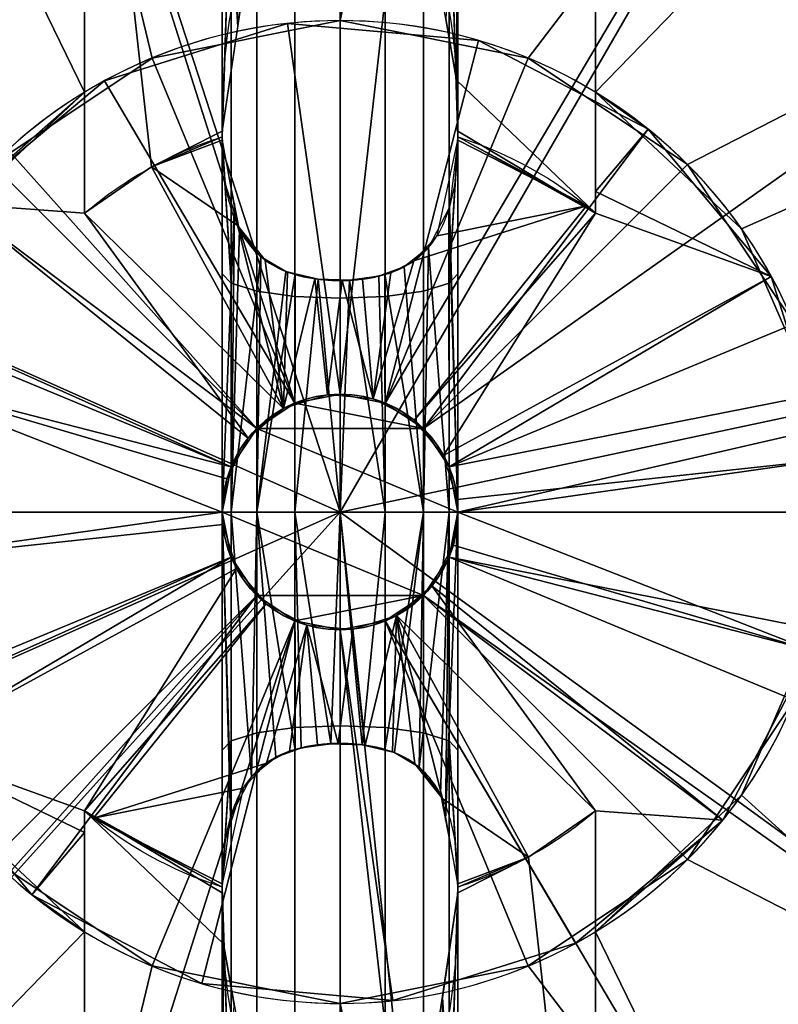
# Model space of a CAD drawing. Extents: x -611 to 567, y -30 to 30.
# Drawn here: x 509 to 513, y -3 to 3 of the extents above; entities that cross this region are included whole.
import ezdxf

# ---------------------------------------------------------------- set-up
doc = ezdxf.new("R2010")
doc.units = 0
doc.layers.add('2', color=7, linetype='CONTINUOUS')

msp = doc.modelspace()

# ---------------------------------------------------------------- linework, layer by layer
at = {"layer": '2', "color": 43, "linetype": 'CONTINUOUS'}
for p, q in [((509.7, 2.1354, 29.2708), (509.7, 4.828, 29.2708)), ((509.7, 1.5199, 36.2708), (509.7, 4.828, 36.2708)), ((512.3, 2.1354, 29.2708), (512.3, 4.828, 29.2708)), ((512.3, 1.5199, 36.2708), (512.3, 4.828, 36.2708)), ((509.8014, 2.194, 49.2708), (509.8014, 2.194, 59.2708)), ((509.7, 2.1354, 29.2708), (509.7, 2.1354, 35.7708)), ((512.3, 2.1354, 29.2708), (512.3, 2.1354, 35.7708)), ((510.0412, 1.7552, 36.2708), (510.7123, 0.5265, 37.6708)), ((510.4, 0, 37.6708), (510.4, 0, 37.2708)), ((510.4, 0, 59.2708), (510.4, 0, 49.2708)), ((510.4, 0, 634.2708), (510.4, 0, 67.2708)), ((511.6, 0, 37.6708), (511.6, 0, 37.2708)), ((511.6, 0, 49.2708), (511.6, 0, 59.2708)), ((511.6, 0, 67.2708), (511.6, 0, 634.2708)), ((511.9589, -1.7552, 36.2708), (511.2877, -0.5265, 37.6708)), ((509.7, -4.828, 36.2708), (509.7, -1.5199, 36.2708)), ((512.3, -4.828, 36.2708), (512.3, -1.5199, 36.2708)), ((509.7, -4.828, 29.2708), (509.7, -2.1354, 29.2708)), ((509.7, -2.1354, 29.2708), (509.7, -2.1354, 35.7708)), ((512.3, -4.828, 29.2708), (512.3, -2.1354, 29.2708)), ((512.3, -2.1354, 29.2708), (512.3, -2.1354, 35.7708)), ((512.1986, -2.194, 49.2708), (512.1986, -2.194, 59.2708))]:
    msp.add_line(p, q, dxfattribs=at)
for centre, radius in [((511, 0, 656.3708), 10), ((511, 0, 654.2708), 10), ((511, 0, 654.2708), 8), ((511, 0, 634.2708), 8), ((511, 0, 61.2708), 5)]:
    msp.add_circle(centre, radius, dxfattribs=at)
at = {"layer": '2', "color": 43, "linetype": 'CONTINUOUS', "extrusion": (1, 0, 0)}
for centre, start, end in [((0, 30.7708, 510.4), 30, 70.5954), ((0, 30.7708, 511.6), 30, 70.5954), ((0, 30.7708, 510.4), 71.0778, 108.9222), ((0, 30.7708, 510.4), 109.4046, 150)]:
    msp.add_arc(centre, 5.8312, start, end, dxfattribs=at)
at = {"layer": '2', "color": 43, "linetype": 'CONTINUOUS'}
for centre, radius, start, end in [((511, 0, 59.2811), 5, 298.6479, 118.6479), ((511, 0, 29.2708), 5, 298.6479, 74.9299), ((511, 0, 29.2708), 5, 118.6479, 254.9299), ((511, 0, 67.2708), 2.5, 0, 180), ((511, 0, 61.2708), 2.5, 0, 180), ((511, 0, 59.2708), 2.5, 298.6479, 118.6479), ((511, 0, 49.2708), 2.5, 298.6479, 118.6479), ((511, 0, 59.2708), 2.5, 118.6479, 298.6479), ((511, 0, 49.2708), 2.5, 118.6479, 298.6479), ((511, 0, 29.2708), 2.5, 121.3323, 238.6677), ((511, 0, 35.7708), 2.5, 121.3323, 238.6677), ((511, 0, 29.2708), 2.5, 301.3323, 58.6677), ((511, 0, 35.7708), 2.5, 301.3323, 58.6677), ((511, 0, 37.2708), 0.6, 0, 180), ((511, 0, 634.2708), 0.6, 0, 180), ((511, 0, 67.2708), 2.5, 180, 0), ((511, 0, 61.2708), 2.5, 180, 0), ((511, 0, 37.2708), 0.6, 180, 0), ((511, 0, 634.2708), 0.6, 180, 0)]:
    msp.add_arc(centre, radius, start, end, dxfattribs=at)
at = {"layer": '2', "color": 43, "linetype": 'CONTINUOUS', "extrusion": (0, 0, -1)}
for centre, radius, start, end in [((-511, 0, -36.2708), 2, 61.3521, 72.5448), ((-511, 0, -36.2708), 2, 107.4552, 130.5416), ((-511, 0, -36.2708), 2, 49.4584, 61.3521), ((-511, 0, -37.6708), 0.6, 61.3521, 180), ((-511, 0, -67.2708), 0.6, 0, 180), ((-511, 0, -49.2708), 0.6, 0, 180), ((-511, 0, -59.2708), 0.6, 0, 180), ((-511, 0, -37.6708), 0.6, 360, 61.3521), ((-511, 0, -67.2708), 0.6, 180, 0), ((-511, 0, -49.2708), 0.6, 180, 0), ((-511, 0, -59.2708), 0.6, 180, 0), ((-511, 0, -37.6708), 0.6, 180, 241.3521), ((-511, 0, -37.6708), 0.6, 241.3521, 360), ((-511, 0, -36.2708), 2, 287.4552, 310.5416), ((-511, 0, -36.2708), 2, 229.4584, 241.3521), ((-511, 0, -36.2708), 2, 241.3521, 252.5448)]:
    msp.add_arc(centre, radius, start, end, dxfattribs=at)
at = {"layer": '2', "color": 43, "linetype": 'CONTINUOUS', "extrusion": (-1, 0, 0)}
for start, end in [(71.0778, 108.9222), (30, 70.5954)]:
    msp.add_arc((0, 30.7708, -511.6), 5.8312, start, end, dxfattribs=at)
at = {"layer": '2', "color": 43, "linetype": 'CONTINUOUS'}
for points, knots in [([(510.4, 1.9374, 36.2708), (510.4, 2.0739, 36.2708), (510.405, 2.2104, 36.2708), (510.4324, 2.4834, 36.2708), (510.4548, 2.6209, 36.2708), (510.5296, 2.8865, 36.2708), (510.5814, 3.0168, 36.2708), (510.7039, 3.185, 36.2708), (510.7527, 3.2361, 36.2708), (510.8693, 3.3118, 36.2708), (510.9383, 3.3349, 36.2708), (511.0769, 3.3315, 36.2708), (511.1432, 3.306, 36.2708), (511.257, 3.2271, 36.2708), (511.3037, 3.1761, 36.2708), (511.423, 3.0073, 36.2708), (511.4732, 2.8783, 36.2708), (511.5826, 2.4841, 36.2708), (511.6, 2.21, 36.2708), (511.6, 1.9374, 36.2708)], [0, 0, 0, 0, 0.125, 0.125, 0.25, 0.25, 0.375, 0.375, 0.4375, 0.4375, 0.5, 0.5, 0.5625, 0.5625, 0.625, 0.625, 0.75, 0.75, 1, 1, 1, 1]), ([(510.4, 1.891, 36.287), (510.4, 1.8083, 36.3658), (510.4055, 1.7259, 36.4455), (510.4351, 1.5654, 36.6067), (510.4587, 1.4875, 36.688), (510.541, 1.3458, 36.849), (510.6007, 1.2829, 36.9292), (510.7734, 1.198, 37.0538), (510.8871, 1.1773, 37.0937), (511.1164, 1.1777, 37.093), (511.2298, 1.1987, 37.0525), (511.4025, 1.2853, 36.9259), (511.4614, 1.3489, 36.8453), (511.5421, 1.4899, 36.6854), (511.5657, 1.5685, 36.6035), (511.5946, 1.7277, 36.4437), (511.6, 1.809, 36.3651), (511.6, 1.891, 36.287)], [0, 0, 0, 0, 0.125, 0.125, 0.25, 0.25, 0.375, 0.375, 0.5, 0.5, 0.625, 0.625, 0.75, 0.75, 0.875, 0.875, 1, 1, 1, 1]), ([(511.6, -1.891, 36.287), (511.6, -1.8083, 36.3658), (511.5945, -1.7259, 36.4455), (511.5649, -1.5654, 36.6067), (511.5413, -1.4875, 36.688), (511.459, -1.3458, 36.849), (511.3993, -1.2829, 36.9292), (511.2266, -1.198, 37.0538), (511.1129, -1.1773, 37.0937), (510.8836, -1.1777, 37.093), (510.7702, -1.1987, 37.0525), (510.5975, -1.2853, 36.9259), (510.5386, -1.3489, 36.8453), (510.4579, -1.4899, 36.6854), (510.4343, -1.5685, 36.6035), (510.4054, -1.7277, 36.4437), (510.4, -1.809, 36.3651), (510.4, -1.891, 36.287)], [0, 0, 0, 0, 0.125, 0.125, 0.25, 0.25, 0.375, 0.375, 0.5, 0.5, 0.625, 0.625, 0.75, 0.75, 0.875, 0.875, 1, 1, 1, 1]), ([(511.6, -1.9374, 36.2708), (511.6, -2.0739, 36.2708), (511.595, -2.2104, 36.2708), (511.5676, -2.4834, 36.2708), (511.5452, -2.6209, 36.2708), (511.4704, -2.8865, 36.2708), (511.4186, -3.0168, 36.2708), (511.2961, -3.185, 36.2708), (511.2473, -3.2361, 36.2708), (511.1307, -3.3118, 36.2708), (511.0617, -3.3349, 36.2708), (510.9231, -3.3315, 36.2708), (510.8568, -3.306, 36.2708), (510.743, -3.2271, 36.2708), (510.6963, -3.1761, 36.2708), (510.577, -3.0073, 36.2708), (510.5268, -2.8783, 36.2708), (510.4174, -2.4841, 36.2708), (510.4, -2.21, 36.2708), (510.4, -1.9374, 36.2708)], [0, 0, 0, 0, 0.125, 0.125, 0.25, 0.25, 0.375, 0.375, 0.4375, 0.4375, 0.5, 0.5, 0.5625, 0.5625, 0.625, 0.625, 0.75, 0.75, 1, 1, 1, 1])]:
    msp.add_open_spline(points, degree=3, knots=knots, dxfattribs=at)
at = {"layer": '2', "color": 43, "linetype": 'CONTINUOUS', "extrusion": (1, 0, 0)}
for points in [[(509.7, 1.5199, 36.2708), (509.7, 1.7304, 36.1108), (509.7, 1.9344, 35.9426), (509.7, 2.1354, 35.7708)], [(512.3, 1.5199, 36.2708), (512.3, 1.7304, 36.1108), (512.3, 1.9344, 35.9426), (512.3, 2.1354, 35.7708)], [(509.7, -1.5199, 36.2708), (509.7, -1.7304, 36.1108), (509.7, -1.9344, 35.9426), (509.7, -2.1354, 35.7708)], [(512.3, -1.5199, 36.2708), (512.3, -1.7304, 36.1108), (512.3, -1.9344, 35.9426), (512.3, -2.1354, 35.7708)]]:
    msp.add_open_spline(points, degree=3, dxfattribs=at)
at = {"layer": '2', "color": 43, "linetype": 'CONTINUOUS'}
for points in [[(510.4001, 1.9079, 36.2708), (510.4001, 1.9128, 36.2708), (510.4, 1.9226, 36.2708), (510.4, 1.9324, 36.2708), (510.4, 1.9374, 36.2708)], [(510.4001, 1.9079, 36.2708), (510.4, 1.9023, 36.2762), (510.4, 1.8966, 36.2816), (510.4, 1.891, 36.287)], [(511.6, 1.9374, 36.2708), (511.6, 1.9324, 36.2708), (511.6, 1.9226, 36.2708), (511.5999, 1.9128, 36.2708), (511.5999, 1.9079, 36.2708)], [(511.6, 1.891, 36.287), (511.6, 1.8966, 36.2816), (511.6, 1.9023, 36.2762), (511.5999, 1.9079, 36.2708)], [(510.4, -1.891, 36.287), (510.4, -1.8966, 36.2816), (510.4, -1.9023, 36.2762), (510.4001, -1.9079, 36.2708)], [(511.5999, -1.9079, 36.2708), (511.6, -1.9023, 36.2762), (511.6, -1.8966, 36.2816), (511.6, -1.891, 36.287)], [(510.4, -1.9374, 36.2708), (510.4, -1.9324, 36.2708), (510.4, -1.9226, 36.2708), (510.4001, -1.9128, 36.2708), (510.4001, -1.9079, 36.2708)], [(511.5999, -1.9079, 36.2708), (511.5999, -1.9128, 36.2708), (511.6, -1.9226, 36.2708), (511.6, -1.9324, 36.2708), (511.6, -1.9374, 36.2708)]]:
    msp.add_open_spline(points, degree=3, dxfattribs=at)
for points in [[(561, 30, -109.966), (561, -30, -109.966), (-561, -30, -109.966), (-561, 30, -109.966)], [(561, -23, 0), (561, 23, 0), (-561, 23, 0), (-561, -23, 0)], [(516, 8.6603, 656.3708), (512.0453, 9.9452, 656.3708), (507.9098, 9.5106, 656.3708), (511, 0, 656.3708)], [(507.9098, 9.5106, 656.3708), (504.3087, 7.4314, 656.3708), (501.8646, 4.0674, 656.3708), (511, 0, 656.3708)], [(520.7815, 2.0791, 656.3708), (519.0902, 5.8779, 656.3708), (516, 8.6603, 656.3708), (511, 0, 656.3708)], [(508.5279, 7.6085, 634.2708), (511.8362, 7.9562, 634.2708), (511, 0.6, 634.2708), (510.7704, 0.5543, 634.2708)], [(511.2296, 0.5543, 634.2708), (511, 0.6, 634.2708), (511.8362, 7.9562, 634.2708), (515, 6.9282, 634.2708)], [(505.6469, 5.9452, 634.2708), (508.5279, 7.6085, 634.2708), (510.7704, 0.5543, 634.2708), (510.5757, 0.4243, 634.2708)], [(511.4242, 0.4243, 634.2708), (511.2296, 0.5543, 634.2708), (515, 6.9282, 634.2708), (517.4721, 4.7023, 634.2708)], [(510.5757, 0.4243, 634.2708), (510.4457, 0.2296, 634.2708), (503.6916, 3.2539, 634.2708), (505.6469, 5.9452, 634.2708)], [(510.0433, 2.3097, 61.2708), (511, 2.5, 61.2708), (511.5227, 4.9726, 61.2708), (509.4549, 4.7553, 61.2708)], [(513.5, 4.3301, 61.2708), (511.5227, 4.9726, 61.2708), (511, 2.5, 61.2708), (511.9567, 2.3097, 61.2708)], [(508.6029, 4.3879, 29.2708), (509.7, 4.828, 29.2708), (509.7, 2.1354, 29.2708)], [(510.0412, 1.7552, 36.2708), (509.7, 4.828, 36.2708), (510.5449, 2.9096, 36.2708), (510.4, 1.9374, 36.2708)], [(510.0412, 1.7552, 36.2708), (509.7, 1.5199, 36.2708), (509.7, 4.828, 36.2708)], [(509.7, 4.828, 36.2708), (509.7, 1.5199, 36.2708), (509.7, 2.1354, 35.7708)], [(509.7, 2.1354, 35.7708), (509.7, 2.1354, 29.2708), (509.7, 4.828, 29.2708), (509.7, 4.828, 36.2708)], [(511.593, 2.197, 36.2708), (511.4784, 2.8473, 36.2708), (512.3, 4.828, 36.2708), (512.3, 1.5199, 36.2708)], [(512.3, 4.828, 36.2708), (512.3, 4.828, 29.2708), (512.3, 2.1354, 29.2708), (512.3, 2.1354, 35.7708)], [(512.3, 2.1354, 35.7708), (512.3, 1.5199, 36.2708), (512.3, 4.828, 36.2708)], [(512.3, 2.1354, 29.2708), (512.3, 4.828, 29.2708), (514.0634, 3.9516, 29.2708)], [(509.2322, 1.7678, 61.2708), (510.0433, 2.3097, 61.2708), (509.4549, 4.7553, 61.2708), (507.6544, 3.7157, 61.2708)], [(517.4721, 4.7023, 634.2708), (518.8252, 1.6633, 634.2708), (511.5543, 0.2296, 634.2708), (511.4242, 0.4243, 634.2708)], [(509.7, 2.1354, 29.2708), (508.9571, 1.4411, 29.2708), (507.0945, 3.122, 29.2708), (508.6029, 4.3879, 29.2708)], [(515.0451, 2.9389, 61.2708), (513.5, 4.3301, 61.2708), (511.9567, 2.3097, 61.2708), (512.7678, 1.7678, 61.2708)], [(501.8646, 4.0674, 656.3708), (501, 0, 656.3708), (501.8646, -4.0674, 656.3708), (511, 0, 656.3708)], [(514.0634, 3.9516, 29.2708), (515.3517, 2.4623, 29.2708), (513.0429, 1.4411, 29.2708), (512.3, 2.1354, 29.2708)], [(510.4793, 2.4692, 36.2708), (510.4457, 3.8617, 35.4421), (510.4, 3.7154, 35.2652)], [(510.4457, 3.8617, 35.4421), (510.4793, 2.4692, 36.2708), (510.5449, 2.9096, 36.2708)], [(510.4, 3.7154, 35.2652), (510.4, 1.9374, 36.2708), (510.4793, 2.4692, 36.2708)], [(511.538, 2.5092, 36.2708), (511.593, 2.197, 36.2708), (511.6, 3.7154, 35.2652)], [(511.593, 2.197, 36.2708), (511.6, 1.9374, 36.2708), (511.6, 3.7154, 35.2652)], [(510.4457, 0.2296, 634.2708), (510.4, 0, 634.2708), (503, 0, 634.2708), (503.6916, 3.2539, 634.2708)], [(512.7678, 1.7678, 61.2708), (513.3097, 0.9567, 61.2708), (515.8907, 1.0396, 61.2708), (515.0451, 2.9389, 61.2708)], [(509.8014, 2.194, 59.2708), (509.8014, 2.194, 49.2708), (510.7322, 2.4856, 49.2708), (510.7322, 2.4856, 59.2708)], [(510.7704, 0.5543, 49.2708), (511, 0.6, 49.2708), (510.7322, 2.4856, 49.2708), (509.8014, 2.194, 49.2708)], [(509.8014, 2.194, 59.2708), (510.7322, 2.4856, 59.2708), (511, 0.6, 59.2708), (510.7704, 0.5543, 59.2708)], [(511, 2.5, 67.2708), (511, 2.5, 61.2708), (510.0433, 2.3097, 61.2708), (510.0433, 2.3097, 67.2708)], [(510.7704, 0.5543, 67.2708), (511, 0.6, 67.2708), (511, 2.5, 67.2708), (510.0433, 2.3097, 67.2708)], [(510.7322, 2.4856, 59.2708), (510.7322, 2.4856, 49.2708), (511.7038, 2.3989, 49.2708), (511.7038, 2.3989, 59.2708)], [(511.7038, 2.3989, 49.2708), (510.7322, 2.4856, 49.2708), (511, 0.6, 49.2708), (511.2296, 0.5543, 49.2708)], [(511.2296, 0.5543, 59.2708), (511, 0.6, 59.2708), (510.7322, 2.4856, 59.2708), (511.7038, 2.3989, 59.2708)], [(511.9567, 2.3097, 67.2708), (511.9567, 2.3097, 61.2708), (511, 2.5, 61.2708), (511, 2.5, 67.2708)], [(511.9567, 2.3097, 67.2708), (511, 2.5, 67.2708), (511, 0.6, 67.2708), (511.2296, 0.5543, 67.2708)], [(515.3517, 2.4623, 29.2708), (515.9649, 0.5911, 29.2708), (513.4478, 0.5084, 29.2708), (513.0429, 1.4411, 29.2708)], [(512.5683, 1.9469, 49.2708), (511.7038, 2.3989, 49.2708), (511.2296, 0.5543, 49.2708), (511.4242, 0.4243, 49.2708)], [(511.4242, 0.4243, 59.2708), (511.2296, 0.5543, 59.2708), (511.7038, 2.3989, 59.2708), (512.5683, 1.9469, 59.2708)], [(511.7038, 2.3989, 59.2708), (511.7038, 2.3989, 49.2708), (512.5683, 1.9469, 49.2708), (512.5683, 1.9469, 59.2708)], [(510.0433, 2.3097, 67.2708), (510.0433, 2.3097, 61.2708), (509.2322, 1.7678, 61.2708), (509.2322, 1.7678, 67.2708)], [(510.5757, 0.4243, 67.2708), (510.7704, 0.5543, 67.2708), (510.0433, 2.3097, 67.2708), (509.2322, 1.7678, 67.2708)], [(512.7678, 1.7678, 67.2708), (511.9567, 2.3097, 67.2708), (511.2296, 0.5543, 67.2708), (511.4242, 0.4243, 67.2708)], [(512.7678, 1.7678, 67.2708), (512.7678, 1.7678, 61.2708), (511.9567, 2.3097, 61.2708), (511.9567, 2.3097, 67.2708)], [(509.0531, 1.5683, 59.2708), (509.0531, 1.5683, 49.2708), (509.8014, 2.194, 49.2708), (509.8014, 2.194, 59.2708)], [(510.5757, 0.4243, 49.2708), (510.7704, 0.5543, 49.2708), (509.8014, 2.194, 49.2708), (509.0531, 1.5683, 49.2708)], [(509.0531, 1.5683, 59.2708), (509.8014, 2.194, 59.2708), (510.7704, 0.5543, 59.2708), (510.5757, 0.4243, 59.2708)], [(511.6, 1.9374, 36.2708), (511.593, 2.197, 36.2708), (512.3, 1.5199, 36.2708)], [(508.9571, 1.4411, 35.7708), (508.9571, 1.4411, 29.2708), (509.7, 2.1354, 29.2708), (509.7, 2.1354, 35.7708)], [(509.0531, 1.5683, 35.7708), (509.7, 2.1354, 35.7708), (509.7, 1.5199, 36.2708)], [(512.3, 2.1354, 35.7708), (512.5683, 1.9469, 35.7708), (512.3, 1.6305, 36.181)], [(512.3, 2.1354, 35.7708), (512.3, 2.1354, 29.2708), (513.0429, 1.4411, 29.2708), (513.0429, 1.4411, 35.7708)], [(519.0902, -5.8779, 656.3708), (520.7815, -2.0791, 656.3708), (520.7815, 2.0791, 656.3708), (511, 0, 656.3708)], [(510.4, 1.9374, 36.2708), (510.4001, 1.9079, 36.2708), (510.0412, 1.7552, 36.2708)], [(510.0412, 1.7552, 36.2708), (510.4001, 1.9079, 36.2708), (510.4, 1.891, 36.287)], [(511.4242, 0.4243, 49.2708), (511.5543, 0.2296, 49.2708), (513.194, 1.1986, 49.2708), (512.5683, 1.9469, 49.2708)], [(512.5683, 1.9469, 59.2708), (513.194, 1.1986, 59.2708), (511.5543, 0.2296, 59.2708), (511.4242, 0.4243, 59.2708)], [(512.3, 1.5199, 36.2708), (511.5999, 1.9079, 36.2708), (511.6, 1.9374, 36.2708)], [(511.6, 1.891, 36.287), (511.5999, 1.9079, 36.2708), (512.2546, 1.5575, 36.2708)], [(512.3, 1.6305, 36.181), (512.5683, 1.9469, 35.7708), (513.194, 1.1986, 35.7708)], [(512.5683, 1.9469, 59.2708), (512.5683, 1.9469, 49.2708), (513.194, 1.1986, 49.2708), (513.194, 1.1986, 59.2708)], [(510.4, 1.891, 36.287), (510.4782, 1.458, 36.7223), (510.0412, 1.7552, 36.2708)], [(512.2546, 1.5575, 36.2708), (511.4934, 1.4054, 36.7814), (511.6, 1.891, 36.287)], [(509.2322, 1.7678, 67.2708), (508.6903, 0.9567, 67.2708), (510.4457, 0.2296, 67.2708), (510.5757, 0.4243, 67.2708)], [(509.7, 1.5199, 36.2708), (510.0412, 1.7552, 36.2708), (510.7123, 0.5265, 37.6708)], [(510.7123, 0.5265, 37.6708), (510.0412, 1.7552, 36.2708), (510.4782, 1.458, 36.7223)], [(511.4242, 0.4243, 67.2708), (511.5543, 0.2296, 67.2708), (513.3097, 0.9567, 67.2708), (512.7678, 1.7678, 67.2708)], [(513.3097, 0.9567, 67.2708), (513.3097, 0.9567, 61.2708), (512.7678, 1.7678, 61.2708), (512.7678, 1.7678, 67.2708)], [(518.8252, 1.6633, 634.2708), (518.8252, -1.6633, 634.2708), (511.5543, -0.2296, 634.2708), (511.6, 0, 634.2708)], [(511.6, 0, 634.2708), (511.5543, 0.2296, 634.2708), (518.8252, 1.6633, 634.2708)], [(513.194, 1.1986, 35.7708), (512.3, 1.5199, 36.2708), (512.3, 1.6305, 36.181)], [(510.5327, 0.3764, 37.6708), (510.4243, 0.1689, 37.6708), (508.6011, 0.7038, 35.7708), (509.0531, 1.5683, 35.7708)], [(509.0531, 1.5683, 49.2708), (508.6011, 0.7038, 49.2708), (510.4457, 0.2296, 49.2708), (510.5757, 0.4243, 49.2708)], [(510.5757, 0.4243, 59.2708), (510.4457, 0.2296, 59.2708), (508.6011, 0.7038, 59.2708), (509.0531, 1.5683, 59.2708)], [(509.7, 1.5199, 36.2708), (510.5327, 0.3764, 37.6708), (509.0531, 1.5683, 35.7708)], [(512.2546, 1.5575, 36.2708), (511.3764, 0.4673, 37.6708), (511.1689, 0.5757, 37.6708), (511.3747, 1.2771, 36.9399)], [(511.3747, 1.2771, 36.9399), (511.4934, 1.4054, 36.7814), (512.2546, 1.5575, 36.2708)], [(511.3764, 0.4673, 37.6708), (512.2546, 1.5575, 36.2708), (512.3, 1.5199, 36.2708)], [(510.7123, 0.5265, 37.6708), (510.5327, 0.3764, 37.6708), (509.7, 1.5199, 36.2708)], [(512.3, 1.5199, 36.2708), (511.5265, 0.2877, 37.6708), (511.3764, 0.4673, 37.6708)], [(513.194, 1.1986, 35.7708), (511.5265, 0.2877, 37.6708), (512.3, 1.5199, 36.2708)], [(510.4782, 1.458, 36.7223), (510.6193, 1.2815, 36.934), (510.7123, 0.5265, 37.6708)], [(513.0429, 1.4411, 35.7708), (513.0429, 1.4411, 29.2708), (513.4478, 0.5084, 29.2708), (513.4478, 0.5084, 35.7708)], [(510.7123, 0.5265, 37.6708), (510.6193, 1.2815, 36.934), (510.7326, 1.2208, 37.0211)], [(511.2581, 1.2174, 37.0264), (511.3747, 1.2771, 36.9399), (511.1689, 0.5757, 37.6708)], [(510.7123, 0.5265, 37.6708), (510.7326, 1.2208, 37.0211), (510.8722, 1.1863, 37.0777)], [(511.1146, 1.1845, 37.0808), (511.2581, 1.2174, 37.0264), (511.1689, 0.5757, 37.6708)], [(510.8722, 1.1863, 37.0777), (510.9357, 0.5965, 37.6708), (510.7123, 0.5265, 37.6708)], [(510.9357, 0.5965, 37.6708), (510.8722, 1.1863, 37.0777), (511.0105, 1.1775, 37.0933)], [(511.1689, 0.5757, 37.6708), (510.9357, 0.5965, 37.6708), (511.0105, 1.1775, 37.0933)], [(511.0105, 1.1775, 37.0933), (511.1146, 1.1845, 37.0808), (511.1689, 0.5757, 37.6708)], [(511.5966, 0.0643, 37.6708), (511.5265, 0.2877, 37.6708), (513.194, 1.1986, 35.7708), (513.4856, 0.2677, 35.7708)], [(511.5543, 0.2296, 49.2708), (511.6, 0, 49.2708), (513.4856, 0.2677, 49.2708), (513.194, 1.1986, 49.2708)], [(511.6, 0, 59.2708), (511.5543, 0.2296, 59.2708), (513.194, 1.1986, 59.2708), (513.4856, 0.2677, 59.2708)], [(513.194, 1.1986, 59.2708), (513.194, 1.1986, 49.2708), (513.4856, 0.2677, 49.2708), (513.4856, 0.2677, 59.2708)], [(510.4, 0, 67.2708), (510.4457, 0.2296, 67.2708), (508.6903, 0.9567, 67.2708), (508.5, 0, 67.2708)], [(511.5543, 0.2296, 67.2708), (511.6, 0, 67.2708), (513.5, 0, 67.2708), (513.3097, 0.9567, 67.2708)], [(510.4, 0, 37.6708), (508.5144, -0.2677, 35.7708), (508.6011, 0.7038, 35.7708)], [(510.4, 0, 49.2708), (510.4457, 0.2296, 49.2708), (508.6011, 0.7038, 49.2708), (508.5144, -0.2677, 49.2708)], [(510.4457, 0.2296, 59.2708), (510.4, 0, 59.2708), (508.5144, -0.2677, 59.2708), (508.6011, 0.7038, 59.2708)], [(508.6011, 0.7038, 35.7708), (510.4243, 0.1689, 37.6708), (510.4, 0, 37.6708)], [(510.7704, 0.5543, 634.2708), (510.7704, 0.5543, 67.2708), (510.5757, 0.4243, 67.2708), (510.5757, 0.4243, 634.2708)], [(511.4242, 0.4243, 37.2708), (510.5757, 0.4243, 37.2708), (510.7704, 0.5543, 37.2708)], [(510.7123, 0.5265, 37.6708), (510.7704, 0.5543, 37.2708), (510.5757, 0.4243, 37.2708)], [(510.7704, 0.5543, 59.2708), (510.7704, 0.5543, 49.2708), (510.5757, 0.4243, 49.2708), (510.5757, 0.4243, 59.2708)], [(510.7123, 0.5265, 37.6708), (510.7704, 0.5543, 37.6708), (510.7704, 0.5543, 37.2708)], [(511, 0.6, 634.2708), (511, 0.6, 67.2708), (510.7704, 0.5543, 67.2708), (510.7704, 0.5543, 634.2708)], [(510.7704, 0.5543, 37.2708), (511, 0.6, 37.2708), (511.2296, 0.5543, 37.2708), (511.4242, 0.4243, 37.2708)], [(511, 0.6, 37.6708), (511, 0.6, 37.2708), (510.7704, 0.5543, 37.2708), (510.7704, 0.5543, 37.6708)], [(511, 0.6, 59.2708), (511, 0.6, 49.2708), (510.7704, 0.5543, 49.2708), (510.7704, 0.5543, 59.2708)], [(511.2296, 0.5543, 634.2708), (511.2296, 0.5543, 67.2708), (511, 0.6, 67.2708), (511, 0.6, 634.2708)], [(511.2296, 0.5543, 37.6708), (511.2296, 0.5543, 37.2708), (511, 0.6, 37.2708), (511, 0.6, 37.6708)], [(511.2296, 0.5543, 59.2708), (511.2296, 0.5543, 49.2708), (511, 0.6, 49.2708), (511, 0.6, 59.2708)], [(511.4242, 0.4243, 634.2708), (511.4242, 0.4243, 67.2708), (511.2296, 0.5543, 67.2708), (511.2296, 0.5543, 634.2708)], [(511.4242, 0.4243, 37.6708), (511.4242, 0.4243, 37.2708), (511.2296, 0.5543, 37.2708), (511.2296, 0.5543, 37.6708)], [(511.4242, 0.4243, 59.2708), (511.4242, 0.4243, 49.2708), (511.2296, 0.5543, 49.2708), (511.2296, 0.5543, 59.2708)], [(510.5757, 0.4243, 37.2708), (510.5757, 0.4243, 37.6708), (510.7123, 0.5265, 37.6708)], [(511.6, 0, 37.2708), (510.4, 0, 37.2708), (510.4457, 0.2296, 37.2708), (510.5757, 0.4243, 37.2708)], [(510.5757, 0.4243, 634.2708), (510.5757, 0.4243, 67.2708), (510.4457, 0.2296, 67.2708), (510.4457, 0.2296, 634.2708)], [(510.5757, 0.4243, 37.6708), (510.5757, 0.4243, 37.2708), (510.4457, 0.2296, 37.2708), (510.4457, 0.2296, 37.6708)], [(510.5757, 0.4243, 59.2708), (510.5757, 0.4243, 49.2708), (510.4457, 0.2296, 49.2708), (510.4457, 0.2296, 59.2708)], [(511.4242, 0.4243, 37.2708), (511.5543, 0.2296, 37.2708), (511.6, 0, 37.2708), (510.5757, 0.4243, 37.2708)], [(511.5543, 0.2296, 634.2708), (511.5543, 0.2296, 67.2708), (511.4242, 0.4243, 67.2708), (511.4242, 0.4243, 634.2708)], [(511.5543, 0.2296, 37.6708), (511.5543, 0.2296, 37.2708), (511.4242, 0.4243, 37.2708), (511.4242, 0.4243, 37.6708)], [(511.5543, 0.2296, 59.2708), (511.5543, 0.2296, 49.2708), (511.4242, 0.4243, 49.2708), (511.4242, 0.4243, 59.2708)], [(513.3989, -0.7038, 49.2708), (513.4856, 0.2677, 49.2708), (511.6, 0, 49.2708), (511.5543, -0.2296, 49.2708)], [(513.4856, 0.2677, 59.2708), (513.3989, -0.7038, 59.2708), (511.5543, -0.2296, 59.2708), (511.6, 0, 59.2708)], [(511.6, 0, 37.6708), (511.5966, 0.0643, 37.6708), (513.4856, 0.2677, 35.7708)], [(511.6, 0, 37.6708), (513.4856, 0.2677, 35.7708), (513.3989, -0.7038, 35.7708)], [(510.4457, 0.2296, 634.2708), (510.4457, 0.2296, 67.2708), (510.4, 0, 67.2708), (510.4, 0, 634.2708)], [(510.4457, 0.2296, 37.6708), (510.4457, 0.2296, 37.2708), (510.4, 0, 37.2708), (510.4, 0, 37.6708)], [(510.4457, 0.2296, 59.2708), (510.4457, 0.2296, 49.2708), (510.4, 0, 49.2708), (510.4, 0, 59.2708)], [(511.6, 0, 634.2708), (511.6, 0, 67.2708), (511.5543, 0.2296, 67.2708), (511.5543, 0.2296, 634.2708)], [(511.6, 0, 37.6708), (511.6, 0, 37.2708), (511.5543, 0.2296, 37.2708), (511.5543, 0.2296, 37.6708)], [(511.6, 0, 59.2708), (511.6, 0, 49.2708), (511.5543, 0.2296, 49.2708), (511.5543, 0.2296, 59.2708)], [(511, 0, 656.3708), (501.8646, -4.0674, 656.3708), (504.3087, -7.4314, 656.3708)], [(503.6916, -3.2539, 634.2708), (503, 0, 634.2708), (510.4, 0, 634.2708), (510.4457, -0.2296, 634.2708)], [(504.3087, -7.4314, 656.3708), (507.9098, -9.5106, 656.3708), (512.0453, -9.9452, 656.3708), (511, 0, 656.3708)], [(508.5, 0, 67.2708), (508.6903, -0.9567, 67.2708), (510.4457, -0.2296, 67.2708), (510.4, 0, 67.2708)], [(510.4, 0, 37.6708), (510.4035, -0.0643, 37.6708), (508.5144, -0.2677, 35.7708)], [(508.5144, -0.2677, 49.2708), (508.8061, -1.1986, 49.2708), (510.4457, -0.2296, 49.2708), (510.4, 0, 49.2708)], [(508.8061, -1.1986, 59.2708), (508.5144, -0.2677, 59.2708), (510.4, 0, 59.2708), (510.4457, -0.2296, 59.2708)], [(510.4, 0, 634.2708), (510.4, 0, 67.2708), (510.4457, -0.2296, 67.2708), (510.4457, -0.2296, 634.2708)], [(510.4, 0, 37.2708), (511.6, 0, 37.2708), (511.5543, -0.2296, 37.2708), (511.4242, -0.4243, 37.2708)], [(510.5757, -0.4243, 37.2708), (510.4457, -0.2296, 37.2708), (510.4, 0, 37.2708), (511.4242, -0.4243, 37.2708)], [(510.4, 0, 37.6708), (510.4, 0, 37.2708), (510.4457, -0.2296, 37.2708), (510.4457, -0.2296, 37.6708)], [(510.4, 0, 59.2708), (510.4, 0, 49.2708), (510.4457, -0.2296, 49.2708), (510.4457, -0.2296, 59.2708)], [(512.0453, -9.9452, 656.3708), (516, -8.6603, 656.3708), (519.0902, -5.8779, 656.3708), (511, 0, 656.3708)], [(511.5543, -0.2296, 634.2708), (511.5543, -0.2296, 67.2708), (511.6, 0, 67.2708), (511.6, 0, 634.2708)], [(513.3097, -0.9567, 67.2708), (513.5, 0, 67.2708), (511.6, 0, 67.2708), (511.5543, -0.2296, 67.2708)], [(511.5543, -0.2296, 37.6708), (511.5543, -0.2296, 37.2708), (511.6, 0, 37.2708), (511.6, 0, 37.6708)], [(511.5543, -0.2296, 59.2708), (511.5543, -0.2296, 49.2708), (511.6, 0, 49.2708), (511.6, 0, 59.2708)], [(513.3989, -0.7038, 35.7708), (511.5758, -0.1689, 37.6708), (511.6, 0, 37.6708)], [(510.4035, -0.0643, 37.6708), (510.4734, -0.2877, 37.6708), (508.8061, -1.1986, 35.7708), (508.5144, -0.2677, 35.7708)], [(511.4673, -0.3764, 37.6708), (511.5758, -0.1689, 37.6708), (513.3989, -0.7038, 35.7708), (512.9469, -1.5683, 35.7708)], [(505.6469, -5.9452, 634.2708), (503.6916, -3.2539, 634.2708), (510.4457, -0.2296, 634.2708), (510.5757, -0.4243, 634.2708)], [(510.5757, -0.4243, 67.2708), (510.4457, -0.2296, 67.2708), (508.6903, -0.9567, 67.2708), (509.2322, -1.7678, 67.2708)], [(510.5757, -0.4243, 49.2708), (510.4457, -0.2296, 49.2708), (508.8061, -1.1986, 49.2708), (509.4317, -1.9469, 49.2708)], [(509.4317, -1.9469, 59.2708), (508.8061, -1.1986, 59.2708), (510.4457, -0.2296, 59.2708), (510.5757, -0.4243, 59.2708)], [(510.4457, -0.2296, 634.2708), (510.4457, -0.2296, 67.2708), (510.5757, -0.4243, 67.2708), (510.5757, -0.4243, 634.2708)], [(510.4457, -0.2296, 37.6708), (510.4457, -0.2296, 37.2708), (510.5757, -0.4243, 37.2708), (510.5757, -0.4243, 37.6708)], [(510.4457, -0.2296, 59.2708), (510.4457, -0.2296, 49.2708), (510.5757, -0.4243, 49.2708), (510.5757, -0.4243, 59.2708)], [(511.4242, -0.4243, 634.2708), (511.4242, -0.4243, 67.2708), (511.5543, -0.2296, 67.2708), (511.5543, -0.2296, 634.2708)], [(511.4242, -0.4243, 634.2708), (511.5543, -0.2296, 634.2708), (518.8252, -1.6633, 634.2708), (517.4721, -4.7023, 634.2708)], [(512.7678, -1.7678, 67.2708), (513.3097, -0.9567, 67.2708), (511.5543, -0.2296, 67.2708), (511.4242, -0.4243, 67.2708)], [(511.4242, -0.4243, 37.6708), (511.4242, -0.4243, 37.2708), (511.5543, -0.2296, 37.2708), (511.5543, -0.2296, 37.6708)], [(512.9469, -1.5683, 49.2708), (513.3989, -0.7038, 49.2708), (511.5543, -0.2296, 49.2708), (511.4242, -0.4243, 49.2708)], [(511.4242, -0.4243, 59.2708), (511.5543, -0.2296, 59.2708), (513.3989, -0.7038, 59.2708), (512.9469, -1.5683, 59.2708)], [(511.4242, -0.4243, 59.2708), (511.4242, -0.4243, 49.2708), (511.5543, -0.2296, 49.2708), (511.5543, -0.2296, 59.2708)], [(508.8061, -1.1986, 35.7708), (510.4734, -0.2877, 37.6708), (509.7, -1.5199, 36.2708)], [(509.7, -1.5199, 36.2708), (510.4734, -0.2877, 37.6708), (510.6236, -0.4673, 37.6708)], [(511.2876, -0.5265, 37.6708), (511.4673, -0.3764, 37.6708), (512.3, -1.5199, 36.2708)], [(512.3, -1.5199, 36.2708), (511.4673, -0.3764, 37.6708), (512.9469, -1.5683, 35.7708)], [(510.5757, -0.4243, 634.2708), (510.7704, -0.5543, 634.2708), (508.5279, -7.6085, 634.2708), (505.6469, -5.9452, 634.2708)], [(509.2322, -1.7678, 67.2708), (510.0433, -2.3097, 67.2708), (510.7704, -0.5543, 67.2708), (510.5757, -0.4243, 67.2708)], [(509.4317, -1.9469, 49.2708), (510.2962, -2.3989, 49.2708), (510.7704, -0.5543, 49.2708), (510.5757, -0.4243, 49.2708)], [(510.5757, -0.4243, 59.2708), (510.7704, -0.5543, 59.2708), (510.2962, -2.3989, 59.2708), (509.4317, -1.9469, 59.2708)], [(510.5757, -0.4243, 634.2708), (510.5757, -0.4243, 67.2708), (510.7704, -0.5543, 67.2708), (510.7704, -0.5543, 634.2708)], [(510.7704, -0.5543, 37.2708), (510.5757, -0.4243, 37.2708), (511.4242, -0.4243, 37.2708)], [(510.5757, -0.4243, 37.6708), (510.5757, -0.4243, 37.2708), (510.7704, -0.5543, 37.2708), (510.7704, -0.5543, 37.6708)], [(510.5757, -0.4243, 59.2708), (510.5757, -0.4243, 49.2708), (510.7704, -0.5543, 49.2708), (510.7704, -0.5543, 59.2708)], [(511.4242, -0.4243, 37.2708), (511.2296, -0.5543, 37.2708), (511, -0.6, 37.2708), (510.7704, -0.5543, 37.2708)], [(511.2296, -0.5543, 634.2708), (511.2296, -0.5543, 67.2708), (511.4242, -0.4243, 67.2708), (511.4242, -0.4243, 634.2708)], [(517.4721, -4.7023, 634.2708), (515, -6.9282, 634.2708), (511.2296, -0.5543, 634.2708), (511.4242, -0.4243, 634.2708)], [(511.4242, -0.4243, 67.2708), (511.2296, -0.5543, 67.2708), (511.9567, -2.3097, 67.2708), (512.7678, -1.7678, 67.2708)], [(511.2876, -0.5265, 37.6708), (511.2296, -0.5543, 37.2708), (511.4242, -0.4243, 37.2708)], [(511.4242, -0.4243, 49.2708), (511.2296, -0.5543, 49.2708), (512.1986, -2.194, 49.2708), (512.9469, -1.5683, 49.2708)], [(512.9469, -1.5683, 59.2708), (512.1986, -2.194, 59.2708), (511.2296, -0.5543, 59.2708), (511.4242, -0.4243, 59.2708)], [(511.2296, -0.5543, 59.2708), (511.2296, -0.5543, 49.2708), (511.4242, -0.4243, 49.2708), (511.4242, -0.4243, 59.2708)], [(511.4242, -0.4243, 37.2708), (511.4242, -0.4243, 37.6708), (511.2876, -0.5265, 37.6708)], [(510.6236, -0.4673, 37.6708), (509.7454, -1.5575, 36.2708), (509.7, -1.5199, 36.2708)], [(509.7454, -1.5575, 36.2708), (510.6236, -0.4673, 37.6708), (510.8311, -0.5757, 37.6708), (510.6253, -1.2771, 36.9399)], [(511.1278, -1.1863, 37.0777), (511.0642, -0.5965, 37.6708), (511.2876, -0.5265, 37.6708)], [(511.2876, -0.5265, 37.6708), (511.2674, -1.2208, 37.0211), (511.1278, -1.1863, 37.0777)], [(511.2876, -0.5265, 37.6708), (511.2296, -0.5543, 37.6708), (511.2296, -0.5543, 37.2708)], [(511.2876, -0.5265, 37.6708), (511.3807, -1.2815, 36.934), (511.2674, -1.2208, 37.0211)], [(512.3, -1.5199, 36.2708), (511.9588, -1.7552, 36.2708), (511.2876, -0.5265, 37.6708)], [(511.2876, -0.5265, 37.6708), (511.9588, -1.7552, 36.2708), (511.5218, -1.458, 36.7223)], [(511.5218, -1.458, 36.7223), (511.3807, -1.2815, 36.934), (511.2876, -0.5265, 37.6708)], [(513.4478, -0.5084, 35.7708), (513.4478, -0.5084, 29.2708), (513.0429, -1.4411, 29.2708), (513.0429, -1.4411, 35.7708)], [(513.0429, -1.4411, 29.2708), (513.4478, -0.5084, 29.2708), (515.8081, -1.3719, 29.2708), (514.9055, -3.122, 29.2708)], [(510.7704, -0.5543, 634.2708), (511, -0.6, 634.2708), (511.8362, -7.9562, 634.2708), (508.5279, -7.6085, 634.2708)], [(510.0433, -2.3097, 67.2708), (511, -2.5, 67.2708), (511, -0.6, 67.2708), (510.7704, -0.5543, 67.2708)], [(510.2962, -2.3989, 49.2708), (511.2677, -2.4856, 49.2708), (511, -0.6, 49.2708), (510.7704, -0.5543, 49.2708)], [(510.7704, -0.5543, 59.2708), (511, -0.6, 59.2708), (511.2677, -2.4856, 59.2708), (510.2962, -2.3989, 59.2708)], [(510.7419, -1.2174, 37.0264), (510.6253, -1.2771, 36.9399), (510.8311, -0.5757, 37.6708)], [(510.8854, -1.1845, 37.0808), (510.7419, -1.2174, 37.0264), (510.8311, -0.5757, 37.6708)], [(510.7704, -0.5543, 634.2708), (510.7704, -0.5543, 67.2708), (511, -0.6, 67.2708), (511, -0.6, 634.2708)], [(510.7704, -0.5543, 37.6708), (510.7704, -0.5543, 37.2708), (511, -0.6, 37.2708), (511, -0.6, 37.6708)], [(510.7704, -0.5543, 59.2708), (510.7704, -0.5543, 49.2708), (511, -0.6, 49.2708), (511, -0.6, 59.2708)], [(510.8311, -0.5757, 37.6708), (511.0642, -0.5965, 37.6708), (510.9895, -1.1775, 37.0933)], [(510.9895, -1.1775, 37.0933), (510.8854, -1.1845, 37.0808), (510.8311, -0.5757, 37.6708)], [(511.0642, -0.5965, 37.6708), (511.1278, -1.1863, 37.0777), (510.9895, -1.1775, 37.0933)], [(511, -0.6, 634.2708), (511, -0.6, 67.2708), (511.2296, -0.5543, 67.2708), (511.2296, -0.5543, 634.2708)], [(515, -6.9282, 634.2708), (511.8362, -7.9562, 634.2708), (511, -0.6, 634.2708), (511.2296, -0.5543, 634.2708)], [(511.2296, -0.5543, 67.2708), (511, -0.6, 67.2708), (511, -2.5, 67.2708), (511.9567, -2.3097, 67.2708)], [(511, -0.6, 37.6708), (511, -0.6, 37.2708), (511.2296, -0.5543, 37.2708), (511.2296, -0.5543, 37.6708)], [(511.2296, -0.5543, 49.2708), (511, -0.6, 49.2708), (511.2677, -2.4856, 49.2708), (512.1986, -2.194, 49.2708)], [(512.1986, -2.194, 59.2708), (511.2677, -2.4856, 59.2708), (511, -0.6, 59.2708), (511.2296, -0.5543, 59.2708)], [(511, -0.6, 59.2708), (511, -0.6, 49.2708), (511.2296, -0.5543, 49.2708), (511.2296, -0.5543, 59.2708)], [(513.3989, -0.7038, 59.2708), (513.3989, -0.7038, 49.2708), (512.9469, -1.5683, 49.2708), (512.9469, -1.5683, 59.2708)], [(512.7678, -1.7678, 67.2708), (512.7678, -1.7678, 61.2708), (513.3097, -0.9567, 61.2708), (513.3097, -0.9567, 67.2708)], [(515.0451, -2.9389, 61.2708), (515.8907, -1.0396, 61.2708), (513.3097, -0.9567, 61.2708), (512.7678, -1.7678, 61.2708)], [(508.8061, -1.1986, 35.7708), (509.7, -1.5199, 36.2708), (509.7, -1.6305, 36.181)], [(509.7, -1.6305, 36.181), (509.4317, -1.9469, 35.7708), (508.8061, -1.1986, 35.7708)], [(509.4317, -1.9469, 59.2708), (509.4317, -1.9469, 49.2708), (508.8061, -1.1986, 49.2708), (508.8061, -1.1986, 59.2708)], [(510.6253, -1.2771, 36.9399), (510.5066, -1.4054, 36.7814), (509.7454, -1.5575, 36.2708)], [(507.9366, -3.9516, 29.2708), (506.6484, -2.4623, 29.2708), (508.9571, -1.4411, 29.2708), (509.7, -2.1354, 29.2708)], [(509.7, -2.1354, 35.7708), (509.7, -2.1354, 29.2708), (508.9571, -1.4411, 29.2708), (508.9571, -1.4411, 35.7708)], [(509.7454, -1.5575, 36.2708), (510.5066, -1.4054, 36.7814), (510.4, -1.891, 36.287)], [(513.0429, -1.4411, 35.7708), (513.0429, -1.4411, 29.2708), (512.3, -2.1354, 29.2708), (512.3, -2.1354, 35.7708)], [(512.3, -2.1354, 29.2708), (513.0429, -1.4411, 29.2708), (514.9055, -3.122, 29.2708), (513.3972, -4.3879, 29.2708)], [(511.6, -1.891, 36.287), (511.5218, -1.458, 36.7223), (511.9588, -1.7552, 36.2708)], [(509.7, -1.5199, 36.2708), (510.4001, -1.9079, 36.2708), (510.4, -1.9374, 36.2708)], [(510.4, -1.9374, 36.2708), (510.407, -2.197, 36.2708), (509.7, -1.5199, 36.2708)], [(510.407, -2.197, 36.2708), (510.5215, -2.8473, 36.2708), (509.7, -4.828, 36.2708), (509.7, -1.5199, 36.2708)], [(509.7, -2.1354, 35.7708), (509.7, -1.5199, 36.2708), (509.7, -4.828, 36.2708)], [(511.9588, -1.7552, 36.2708), (512.3, -1.5199, 36.2708), (512.3, -4.828, 36.2708)], [(512.3, -4.828, 36.2708), (512.3, -1.5199, 36.2708), (512.3, -2.1354, 35.7708)], [(512.9469, -1.5683, 35.7708), (512.3, -2.1354, 35.7708), (512.3, -1.5199, 36.2708)], [(510.4, -1.891, 36.287), (510.4001, -1.9079, 36.2708), (509.7454, -1.5575, 36.2708)], [(512.9469, -1.5683, 59.2708), (512.9469, -1.5683, 49.2708), (512.1986, -2.194, 49.2708), (512.1986, -2.194, 59.2708)], [(509.7, -2.1354, 35.7708), (509.4317, -1.9469, 35.7708), (509.7, -1.6305, 36.181)], [(507.6544, -3.7157, 61.2708), (509.4549, -4.7553, 61.2708), (510.0433, -2.3097, 61.2708), (509.2322, -1.7678, 61.2708)], [(509.2322, -1.7678, 67.2708), (509.2322, -1.7678, 61.2708), (510.0433, -2.3097, 61.2708), (510.0433, -2.3097, 67.2708)], [(511.9588, -1.7552, 36.2708), (512.3, -4.828, 36.2708), (511.4551, -2.9096, 36.2708), (511.6, -1.9374, 36.2708)], [(511.6, -1.9374, 36.2708), (511.5999, -1.9079, 36.2708), (511.9588, -1.7552, 36.2708)], [(511.9588, -1.7552, 36.2708), (511.5999, -1.9079, 36.2708), (511.6, -1.891, 36.287)], [(511.9567, -2.3097, 67.2708), (511.9567, -2.3097, 61.2708), (512.7678, -1.7678, 61.2708), (512.7678, -1.7678, 67.2708)], [(512.7678, -1.7678, 61.2708), (511.9567, -2.3097, 61.2708), (513.5, -4.3301, 61.2708), (515.0451, -2.9389, 61.2708)], [(510.2962, -2.3989, 59.2708), (510.2962, -2.3989, 49.2708), (509.4317, -1.9469, 49.2708), (509.4317, -1.9469, 59.2708)], [(510.407, -2.197, 36.2708), (510.4, -1.9374, 36.2708), (510.4, -3.7154, 35.2652)], [(511.6, -3.7154, 35.2652), (511.6, -1.9374, 36.2708), (511.5207, -2.4692, 36.2708)], [(509.7, -2.1354, 29.2708), (509.7, -4.828, 29.2708), (507.9366, -3.9516, 29.2708)], [(509.7, -4.828, 36.2708), (509.7, -4.828, 29.2708), (509.7, -2.1354, 29.2708), (509.7, -2.1354, 35.7708)], [(512.3, -2.1354, 35.7708), (512.3, -2.1354, 29.2708), (512.3, -4.828, 29.2708), (512.3, -4.828, 36.2708)], [(513.3972, -4.3879, 29.2708), (512.3, -4.828, 29.2708), (512.3, -2.1354, 29.2708)], [(510.462, -2.5092, 36.2708), (510.407, -2.197, 36.2708), (510.4, -3.7154, 35.2652)], [(512.1986, -2.194, 59.2708), (512.1986, -2.194, 49.2708), (511.2677, -2.4856, 49.2708), (511.2677, -2.4856, 59.2708)], [(509.4549, -4.7553, 61.2708), (511.5227, -4.9726, 61.2708), (511, -2.5, 61.2708), (510.0433, -2.3097, 61.2708)], [(510.0433, -2.3097, 67.2708), (510.0433, -2.3097, 61.2708), (511, -2.5, 61.2708), (511, -2.5, 67.2708)], [(511, -2.5, 67.2708), (511, -2.5, 61.2708), (511.9567, -2.3097, 61.2708), (511.9567, -2.3097, 67.2708)], [(511.9567, -2.3097, 61.2708), (511, -2.5, 61.2708), (511.5227, -4.9726, 61.2708), (513.5, -4.3301, 61.2708)], [(511.2677, -2.4856, 59.2708), (511.2677, -2.4856, 49.2708), (510.2962, -2.3989, 49.2708), (510.2962, -2.3989, 59.2708)], [(511.5543, -3.8617, 35.4421), (511.5207, -2.4692, 36.2708), (511.4551, -2.9096, 36.2708)], [(511.5207, -2.4692, 36.2708), (511.5543, -3.8617, 35.4421), (511.6, -3.7154, 35.2652)]]:
    msp.add_3dface(points, dxfattribs=at)
at = {"layer": '2', "color": 203, "linetype": 'CONTINUOUS'}
for points in [[(510.4, 1.9374, 36.2708), (510.4, 3.4275, 35.4884), (510.4457, 3.2926, 35.3027)], [(511.5543, 3.2926, 35.3027), (511.6, 3.4275, 35.4884), (511.6, 1.9374, 36.2708)], [(510.4457, 3.2926, 35.3027), (510.4001, 1.9079, 36.2708), (510.4, 1.9374, 36.2708)], [(510.4457, 3.2926, 35.3027), (510.4457, 1.1646, 36.2501), (510.4001, 1.9079, 36.2708)], [(510.5757, 3.1781, 35.1452), (510.5757, 1.1242, 36.0597), (510.4457, 1.1646, 36.2501), (510.4457, 3.2926, 35.3027)], [(511.5543, 3.2926, 35.3027), (511.5543, 1.1646, 36.2501), (511.4242, 1.1242, 36.0597), (511.4242, 3.1781, 35.1452)], [(511.6, 1.9374, 36.2708), (511.5999, 1.9079, 36.2708), (511.5543, 3.2926, 35.3027)], [(511.5999, 1.9079, 36.2708), (511.5543, 1.1646, 36.2501), (511.5543, 3.2926, 35.3027)], [(510.7704, 3.1017, 35.0399), (510.7704, 1.0971, 35.9324), (510.5757, 1.1242, 36.0597), (510.5757, 3.1781, 35.1452)], [(511.4242, 3.1781, 35.1452), (511.4242, 1.1242, 36.0597), (511.2296, 1.0971, 35.9324), (511.2296, 3.1017, 35.0399)], [(511, 3.0748, 35.003), (511, 1.0876, 35.8878), (510.7704, 1.0971, 35.9324), (510.7704, 3.1017, 35.0399)], [(511.2296, 3.1017, 35.0399), (511.2296, 1.0971, 35.9324), (511, 1.0876, 35.8878), (511, 3.0748, 35.003)], [(510.4, 1.891, 36.287), (510.4001, 1.9079, 36.2708), (510.4457, 1.1646, 36.2501)], [(511.5543, 1.1646, 36.2501), (511.5999, 1.9079, 36.2708), (511.6, 1.891, 36.287)], [(510.4457, 1.1646, 36.2501), (510.4, 1.2124, 36.4747), (510.4, 1.891, 36.287)], [(510.4629, 1.5686, 36.6126), (510.4, 1.891, 36.287), (510.4, 0, 36.6021)], [(511.6, 1.891, 36.287), (511.6, 1.2124, 36.4747), (511.5543, 1.1646, 36.2501)], [(511.6, 0, 36.6021), (511.6, 1.891, 36.287), (511.5567, 1.5496, 36.6242)], [(510.4, 0, 36.6021), (510.4457, 0, 36.8317), (510.4629, 1.5686, 36.6126)], [(510.4887, 1.4369, 36.7456), (510.4629, 1.5686, 36.6126), (510.4457, 0, 36.8317)], [(511.5543, 0, 36.8317), (511.5535, 1.5435, 36.6311), (511.4502, 1.346, 36.8516)], [(511.6, 0, 36.6021), (511.5567, 1.5496, 36.6242), (511.5535, 1.5435, 36.6311)], [(511.5535, 1.5435, 36.6311), (511.5543, 0, 36.8317), (511.6, 0, 36.6021)], [(510.5974, 1.2988, 36.9111), (510.4887, 1.4369, 36.7456), (510.4457, 0, 36.8317)], [(511.4242, 0, 37.0263), (511.4502, 1.346, 36.8516), (511.3267, 1.2475, 36.9813)], [(511.4502, 1.346, 36.8516), (511.4242, 0, 37.0263), (511.5543, 0, 36.8317)], [(510.4457, 0, 36.8317), (510.5757, 0, 37.0263), (510.5974, 1.2988, 36.9111)], [(510.7237, 1.2242, 37.0158), (510.5974, 1.2988, 36.9111), (510.5757, 0, 37.0263)], [(510.4457, 1.1646, 36.2501), (510.4457, -1.1646, 36.2501), (510.4, -1.2124, 36.4747), (510.4, 1.2124, 36.4747)], [(510.7721, 1.2124, 37.0351), (510.7237, 1.2242, 37.0158), (510.5757, 0, 37.0263)], [(510.5757, 0, 37.0263), (510.7704, 0, 37.1564), (510.7721, 1.2124, 37.0351)], [(510.8879, 1.1842, 37.0814), (510.7721, 1.2124, 37.0351), (510.7704, 0, 37.1564)], [(511.2296, 0, 37.1564), (511.2283, 1.2109, 37.0376), (511.1975, 1.1995, 37.0552)], [(511.4242, 0, 37.0263), (511.3267, 1.2475, 36.9813), (511.2283, 1.2109, 37.0376)], [(511.2283, 1.2109, 37.0376), (511.2296, 0, 37.1564), (511.4242, 0, 37.0263)], [(511.6, 1.2124, 36.4747), (511.6, -1.2124, 36.4747), (511.5543, -1.1646, 36.2501), (511.5543, 1.1646, 36.2501)], [(510.5757, 1.1242, 36.0597), (510.5757, -1.1242, 36.0597), (510.4457, -1.1646, 36.2501), (510.4457, 1.1646, 36.2501)], [(510.8879, 1.1842, 37.0814), (510.7704, 0, 37.1564), (511, 0, 37.2021)], [(511, 0, 37.2021), (511.0474, 1.1786, 37.0912), (510.8879, 1.1842, 37.0814)], [(511.0474, 1.1786, 37.0912), (511, 0, 37.2021), (511.2296, 0, 37.1564)], [(511.2296, 0, 37.1564), (511.1975, 1.1995, 37.0552), (511.0474, 1.1786, 37.0912)], [(511.5543, 1.1646, 36.2501), (511.5543, -1.1646, 36.2501), (511.4242, -1.1242, 36.0597), (511.4242, 1.1242, 36.0597)], [(510.7704, 1.0971, 35.9324), (510.7704, -1.0971, 35.9324), (510.5757, -1.1242, 36.0597), (510.5757, 1.1242, 36.0597)], [(511.4242, 1.1242, 36.0597), (511.4242, -1.1242, 36.0597), (511.2296, -1.0971, 35.9324), (511.2296, 1.0971, 35.9324)], [(511, 1.0876, 35.8878), (511, -1.0876, 35.8878), (510.7704, -1.0971, 35.9324), (510.7704, 1.0971, 35.9324)], [(511.2296, 1.0971, 35.9324), (511.2296, -1.0971, 35.9324), (511, -1.0876, 35.8878), (511, 1.0876, 35.8878)], [(510.4, 0, 36.6021), (510.4433, -1.5496, 36.6242), (510.4465, -1.5435, 36.6311)], [(510.4, 0, 36.6021), (510.4, -1.891, 36.287), (510.4433, -1.5496, 36.6242)], [(510.4465, -1.5435, 36.6311), (510.4457, 0, 36.8317), (510.4, 0, 36.6021)], [(510.4457, 0, 36.8317), (510.4465, -1.5435, 36.6311), (510.5498, -1.346, 36.8516)], [(510.5498, -1.346, 36.8516), (510.5757, 0, 37.0263), (510.4457, 0, 36.8317)], [(510.5757, 0, 37.0263), (510.5498, -1.346, 36.8516), (510.6733, -1.2475, 36.9813)], [(510.5757, 0, 37.0263), (510.6733, -1.2475, 36.9813), (510.7718, -1.2109, 37.0376)], [(510.7718, -1.2109, 37.0376), (510.7704, 0, 37.1564), (510.5757, 0, 37.0263)], [(510.7704, 0, 37.1564), (510.8025, -1.1995, 37.0552), (510.9526, -1.1786, 37.0912)], [(510.7704, 0, 37.1564), (510.7718, -1.2109, 37.0376), (510.8025, -1.1995, 37.0552)], [(510.9526, -1.1786, 37.0912), (511, 0, 37.2021), (510.7704, 0, 37.1564)], [(511, 0, 37.2021), (510.9526, -1.1786, 37.0912), (511.1121, -1.1842, 37.0814)], [(511.1121, -1.1842, 37.0814), (511.2296, 0, 37.1564), (511, 0, 37.2021)], [(511.1121, -1.1842, 37.0814), (511.2279, -1.2124, 37.0351), (511.2296, 0, 37.1564)], [(511.4242, 0, 37.0263), (511.2296, 0, 37.1564), (511.2279, -1.2124, 37.0351)], [(511.2279, -1.2124, 37.0351), (511.2763, -1.2242, 37.0158), (511.4242, 0, 37.0263)], [(511.2763, -1.2242, 37.0158), (511.4026, -1.2988, 36.9111), (511.4242, 0, 37.0263)], [(511.5543, 0, 36.8317), (511.4242, 0, 37.0263), (511.4026, -1.2988, 36.9111)], [(511.4026, -1.2988, 36.9111), (511.5113, -1.4369, 36.7456), (511.5543, 0, 36.8317)], [(511.5113, -1.4369, 36.7456), (511.537, -1.5686, 36.6126), (511.5543, 0, 36.8317)], [(511.6, 0, 36.6021), (511.5543, 0, 36.8317), (511.537, -1.5686, 36.6126)], [(511.537, -1.5686, 36.6126), (511.6, -1.891, 36.287), (511.6, 0, 36.6021)], [(510.7704, -1.0971, 35.9324), (510.7704, -3.1017, 35.0399), (510.5757, -3.1781, 35.1452), (510.5757, -1.1242, 36.0597)], [(511, -1.0876, 35.8878), (511, -3.0748, 35.003), (510.7704, -3.1017, 35.0399), (510.7704, -1.0971, 35.9324)], [(511.2296, -1.0971, 35.9324), (511.2296, -3.1017, 35.0399), (511, -3.0748, 35.003), (511, -1.0876, 35.8878)], [(511.4242, -1.1242, 36.0597), (511.4242, -3.1781, 35.1452), (511.2296, -3.1017, 35.0399), (511.2296, -1.0971, 35.9324)], [(510.5757, -1.1242, 36.0597), (510.5757, -3.1781, 35.1452), (510.4457, -3.2926, 35.3027), (510.4457, -1.1646, 36.2501)], [(511.5543, -1.1646, 36.2501), (511.5543, -3.2926, 35.3027), (511.4242, -3.1781, 35.1452), (511.4242, -1.1242, 36.0597)], [(510.4457, -1.1646, 36.2501), (510.4001, -1.9079, 36.2708), (510.4, -1.891, 36.287)], [(510.4, -1.891, 36.287), (510.4, -1.2124, 36.4747), (510.4457, -1.1646, 36.2501)], [(510.4001, -1.9079, 36.2708), (510.4457, -1.1646, 36.2501), (510.4457, -3.2926, 35.3027)], [(511.5543, -3.2926, 35.3027), (511.5543, -1.1646, 36.2501), (511.5999, -1.9079, 36.2708)], [(511.5543, -1.1646, 36.2501), (511.6, -1.2124, 36.4747), (511.6, -1.891, 36.287)], [(511.6, -1.891, 36.287), (511.5999, -1.9079, 36.2708), (511.5543, -1.1646, 36.2501)], [(510.4, -1.9374, 36.2708), (510.4001, -1.9079, 36.2708), (510.4457, -3.2926, 35.3027)], [(510.4457, -3.2926, 35.3027), (510.4, -3.4275, 35.4884), (510.4, -1.9374, 36.2708)], [(511.5543, -3.2926, 35.3027), (511.5999, -1.9079, 36.2708), (511.6, -1.9374, 36.2708)], [(511.6, -1.9374, 36.2708), (511.6, -3.4275, 35.4884), (511.5543, -3.2926, 35.3027)]]:
    msp.add_3dface(points, dxfattribs=at)

doc.saveas('drawing.dxf')
